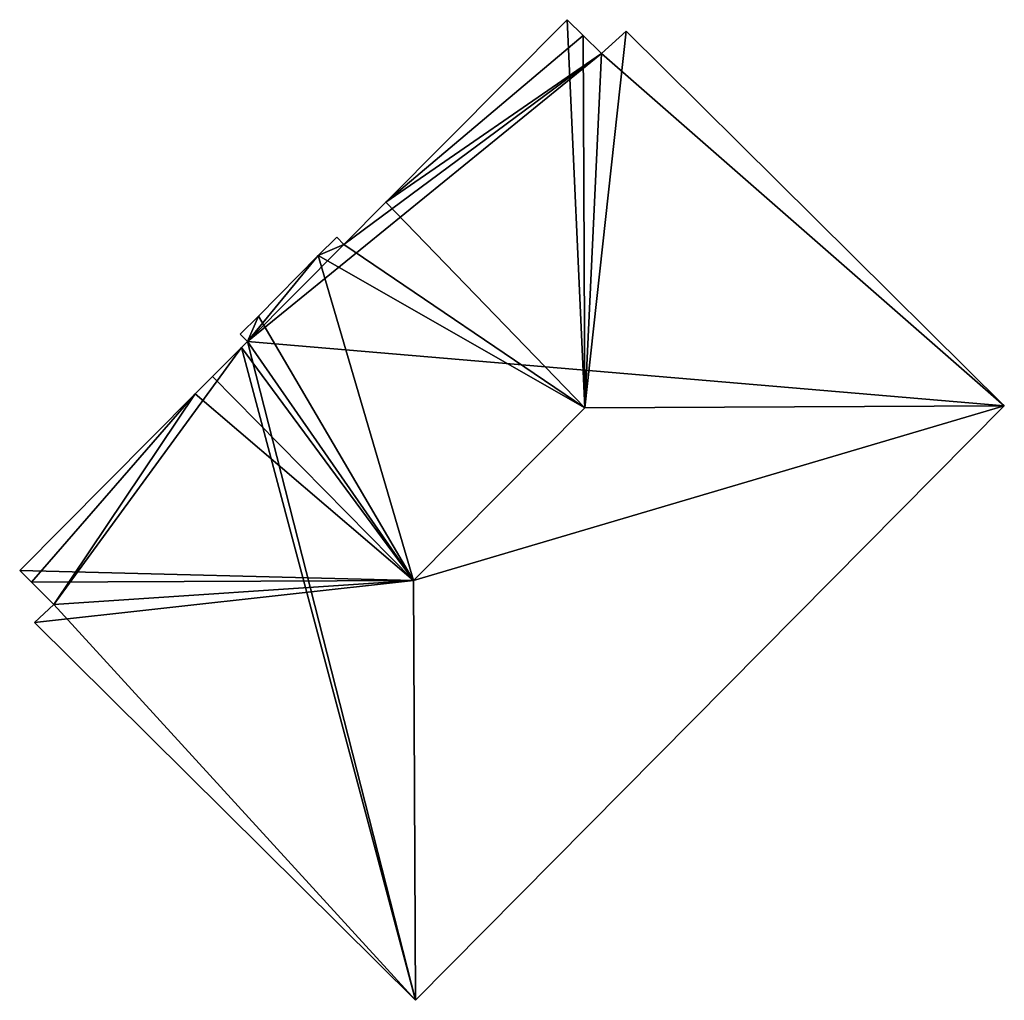
# Model space of a CAD drawing. Units: metres. Extents: x 72479 to 73129, y 348986 to 349575.
# Drawn here: x 72579 to 72599, y 349001 to 349022 of the extents above; entities that cross this region are included whole.
import ezdxf

# ---------------------------------------------------------------- set-up
doc = ezdxf.new("R2010")
doc.units = ezdxf.units.M
for name, color, linetype in [('FacadeFaces', 250, 'Continuous'), ('FloorBoundary', 4, 'Continuous'), ('FloorFaces', 250, 'Continuous'), ('OuterEaves', 4, 'Continuous'), ('RoofFaces', 250, 'Continuous'), ('RoofLines', 2, 'Continuous')]:
    doc.layers.add(name, color=color, linetype=linetype)

msp = doc.modelspace()

# ---------------------------------------------------------------- linework, layer by layer
at = {"layer": 'FacadeFaces'}
for points in [[(72589.973, 349021.798, 275.109), (72589.973, 349021.798, 263.395), (72586.207, 349018.01, 275.105), (72589.973, 349021.798, 275.109)], [(72589.973, 349021.798, 263.395), (72586.207, 349018.01, 263.395), (72586.207, 349018.01, 275.105), (72589.973, 349021.798, 263.395)], [(72590.306, 349021.467, 275.365), (72590.306, 349021.467, 263.395), (72589.973, 349021.798, 275.109), (72590.306, 349021.467, 275.365)], [(72590.306, 349021.467, 263.395), (72589.973, 349021.798, 263.395), (72589.973, 349021.798, 275.109), (72590.306, 349021.467, 263.395)], [(72591.199, 349021.563, 274.985), (72590.682, 349021.093, 263.395), (72590.682, 349021.093, 275.365), (72591.199, 349021.563, 274.985)], [(72591.199, 349021.563, 263.395), (72590.682, 349021.093, 263.395), (72591.199, 349021.563, 274.985), (72591.199, 349021.563, 263.395)], [(72599.051, 349013.781, 274.984), (72591.199, 349021.563, 263.395), (72591.199, 349021.563, 274.985), (72599.051, 349013.781, 274.984)], [(72599.051, 349013.781, 263.395), (72591.199, 349021.563, 263.395), (72599.051, 349013.781, 274.984), (72599.051, 349013.781, 263.395)], [(72590.682, 349021.093, 275.365), (72590.306, 349021.467, 263.395), (72590.306, 349021.467, 275.365), (72590.682, 349021.093, 275.365)], [(72590.682, 349021.093, 263.395), (72590.306, 349021.467, 263.395), (72590.682, 349021.093, 275.365), (72590.682, 349021.093, 263.395)], [(72586.207, 349018.01, 275.105), (72586.207, 349018.01, 263.395), (72585.335, 349017.134, 275.103), (72586.207, 349018.01, 275.105)], [(72586.207, 349018.01, 263.395), (72585.335, 349017.134, 263.395), (72585.335, 349017.134, 275.103), (72586.207, 349018.01, 263.395)], [(72585.187, 349017.281, 274.99), (72585.187, 349017.281, 263.395), (72584.802, 349016.904, 274.985), (72585.187, 349017.281, 274.99)], [(72585.187, 349017.281, 263.395), (72584.802, 349016.904, 263.395), (72584.802, 349016.904, 274.985), (72585.187, 349017.281, 263.395)], [(72585.335, 349017.134, 275.103), (72585.335, 349017.134, 263.395), (72585.187, 349017.281, 274.99), (72585.335, 349017.134, 275.103)], [(72585.335, 349017.134, 263.395), (72585.187, 349017.281, 263.395), (72585.187, 349017.281, 274.99), (72585.335, 349017.134, 263.395)], [(72584.802, 349016.904, 274.985), (72583.562, 349015.645, 263.395), (72583.562, 349015.645, 274.988), (72584.802, 349016.904, 274.985)], [(72584.802, 349016.904, 263.395), (72583.562, 349015.645, 263.395), (72584.802, 349016.904, 274.985), (72584.802, 349016.904, 263.395)], [(72583.562, 349015.645, 274.988), (72583.562, 349015.645, 263.395), (72583.176, 349015.271, 274.982), (72583.562, 349015.645, 274.988)], [(72583.562, 349015.645, 263.395), (72583.176, 349015.271, 263.395), (72583.176, 349015.271, 274.982), (72583.562, 349015.645, 263.395)], [(72583.176, 349015.271, 274.982), (72583.33, 349015.118, 263.395), (72583.33, 349015.118, 275.101), (72583.176, 349015.271, 274.982)], [(72583.176, 349015.271, 263.395), (72583.33, 349015.118, 263.395), (72583.176, 349015.271, 274.982), (72583.176, 349015.271, 263.395)], [(72583.33, 349015.118, 275.101), (72583.33, 349015.118, 263.395), (72583.207, 349014.994, 275.101), (72583.33, 349015.118, 275.101)], [(72583.33, 349015.118, 263.395), (72583.207, 349014.994, 263.395), (72583.207, 349014.994, 275.101), (72583.33, 349015.118, 263.395)], [(72583.207, 349014.994, 275.101), (72583.207, 349014.994, 263.395), (72582.606, 349014.39, 275.1), (72583.207, 349014.994, 275.101)], [(72583.207, 349014.994, 263.395), (72582.606, 349014.39, 263.395), (72582.606, 349014.39, 275.1), (72583.207, 349014.994, 263.395)], [(72582.606, 349014.39, 275.1), (72582.606, 349014.39, 263.395), (72582.246, 349014.028, 275.099), (72582.606, 349014.39, 275.1)], [(72582.606, 349014.39, 263.395), (72582.246, 349014.028, 263.395), (72582.246, 349014.028, 275.099), (72582.606, 349014.39, 263.395)], [(72582.246, 349014.028, 275.099), (72582.246, 349014.028, 263.395), (72578.599, 349010.361, 275.094), (72582.246, 349014.028, 275.099)], [(72578.599, 349010.361, 275.094), (72582.246, 349014.028, 263.395), (72578.599, 349010.361, 263.395), (72578.599, 349010.361, 275.094)], [(72586.819, 349001.44, 274.985), (72586.819, 349001.44, 263.395), (72599.051, 349013.781, 274.984), (72586.819, 349001.44, 274.985)], [(72586.819, 349001.44, 263.395), (72599.051, 349013.781, 263.395), (72599.051, 349013.781, 274.984), (72586.819, 349001.44, 263.395)], [(72578.599, 349010.361, 275.094), (72578.844, 349010.118, 263.395), (72578.844, 349010.118, 275.282), (72578.599, 349010.361, 275.094)], [(72578.599, 349010.361, 263.395), (72578.844, 349010.118, 263.395), (72578.599, 349010.361, 275.094), (72578.599, 349010.361, 263.395)], [(72578.844, 349010.118, 275.282), (72579.308, 349009.656, 263.395), (72579.308, 349009.656, 275.282), (72578.844, 349010.118, 275.282)], [(72578.844, 349010.118, 263.395), (72579.308, 349009.656, 263.395), (72578.844, 349010.118, 275.282), (72578.844, 349010.118, 263.395)], [(72579.308, 349009.656, 275.282), (72579.308, 349009.656, 263.395), (72578.904, 349009.286, 274.984), (72579.308, 349009.656, 275.282)], [(72579.308, 349009.656, 263.395), (72578.904, 349009.286, 263.395), (72578.904, 349009.286, 274.984), (72579.308, 349009.656, 263.395)], [(72578.904, 349009.286, 274.984), (72586.819, 349001.44, 263.395), (72586.819, 349001.44, 274.985), (72578.904, 349009.286, 274.984)], [(72578.904, 349009.286, 263.395), (72586.819, 349001.44, 263.395), (72578.904, 349009.286, 274.984), (72578.904, 349009.286, 263.395)]]:
    msp.add_3dface(points, dxfattribs=at)
at = {"layer": 'FloorBoundary'}
msp.add_polyline3d([(72578.599, 349010.361, 263.395), (72578.844, 349010.118, 263.395), (72579.308, 349009.656, 263.395), (72578.904, 349009.286, 263.395), (72586.819, 349001.44, 263.395), (72599.051, 349013.781, 263.395), (72591.199, 349021.563, 263.395), (72590.682, 349021.093, 263.395), (72590.306, 349021.467, 263.395), (72589.973, 349021.798, 263.395), (72586.207, 349018.01, 263.395), (72585.335, 349017.134, 263.395), (72585.187, 349017.281, 263.395), (72584.802, 349016.904, 263.395), (72583.562, 349015.645, 263.395), (72583.176, 349015.271, 263.395), (72583.33, 349015.118, 263.395), (72583.207, 349014.994, 263.395), (72582.606, 349014.39, 263.395), (72582.246, 349014.028, 263.395), (72578.599, 349010.361, 263.395)], dxfattribs=at)
at = {"layer": 'FloorFaces'}
for points in [[(72590.306, 349021.467, 263.395), (72586.207, 349018.01, 263.395), (72589.973, 349021.798, 263.395), (72590.306, 349021.467, 263.395)], [(72599.051, 349013.781, 263.395), (72590.682, 349021.093, 263.395), (72591.199, 349021.563, 263.395), (72599.051, 349013.781, 263.395)], [(72590.682, 349021.093, 263.395), (72586.207, 349018.01, 263.395), (72590.306, 349021.467, 263.395), (72590.682, 349021.093, 263.395)], [(72599.051, 349013.781, 263.395), (72583.33, 349015.118, 263.395), (72590.682, 349021.093, 263.395), (72599.051, 349013.781, 263.395)], [(72590.682, 349021.093, 263.395), (72583.33, 349015.118, 263.395), (72585.335, 349017.134, 263.395), (72590.682, 349021.093, 263.395)], [(72590.682, 349021.093, 263.395), (72585.335, 349017.134, 263.395), (72586.207, 349018.01, 263.395), (72590.682, 349021.093, 263.395)], [(72585.335, 349017.134, 263.395), (72584.802, 349016.904, 263.395), (72585.187, 349017.281, 263.395), (72585.335, 349017.134, 263.395)], [(72585.335, 349017.134, 263.395), (72583.33, 349015.118, 263.395), (72584.802, 349016.904, 263.395), (72585.335, 349017.134, 263.395)], [(72584.802, 349016.904, 263.395), (72583.33, 349015.118, 263.395), (72583.562, 349015.645, 263.395), (72584.802, 349016.904, 263.395)], [(72583.562, 349015.645, 263.395), (72583.33, 349015.118, 263.395), (72583.176, 349015.271, 263.395), (72583.562, 349015.645, 263.395)], [(72586.819, 349001.44, 263.395), (72583.207, 349014.994, 263.395), (72583.33, 349015.118, 263.395), (72586.819, 349001.44, 263.395)], [(72586.819, 349001.44, 263.395), (72583.33, 349015.118, 263.395), (72599.051, 349013.781, 263.395), (72586.819, 349001.44, 263.395)], [(72579.308, 349009.656, 263.395), (72583.207, 349014.994, 263.395), (72586.819, 349001.44, 263.395), (72579.308, 349009.656, 263.395)], [(72579.308, 349009.656, 263.395), (72582.246, 349014.028, 263.395), (72583.207, 349014.994, 263.395), (72579.308, 349009.656, 263.395)], [(72578.599, 349010.361, 263.395), (72582.246, 349014.028, 263.395), (72578.844, 349010.118, 263.395), (72578.599, 349010.361, 263.395)], [(72578.844, 349010.118, 263.395), (72582.246, 349014.028, 263.395), (72579.308, 349009.656, 263.395), (72578.844, 349010.118, 263.395)], [(72579.308, 349009.656, 263.395), (72586.819, 349001.44, 263.395), (72578.904, 349009.286, 263.395), (72579.308, 349009.656, 263.395)]]:
    msp.add_3dface(points, dxfattribs=at)
at = {"layer": 'OuterEaves'}
msp.add_polyline3d([(72599.051, 349013.781, 274.984), (72591.199, 349021.563, 274.985), (72590.682, 349021.093, 275.365), (72590.306, 349021.467, 275.365), (72589.973, 349021.798, 275.109), (72586.207, 349018.01, 275.105), (72585.335, 349017.134, 275.103), (72585.187, 349017.281, 274.99), (72584.802, 349016.904, 274.985), (72583.562, 349015.645, 274.988), (72583.176, 349015.271, 274.982), (72583.33, 349015.118, 275.101), (72583.207, 349014.994, 275.101), (72582.606, 349014.39, 275.1), (72582.246, 349014.028, 275.099), (72578.599, 349010.361, 275.094), (72578.844, 349010.118, 275.282), (72579.308, 349009.656, 275.282), (72578.904, 349009.286, 274.984), (72586.819, 349001.44, 274.985), (72599.051, 349013.781, 274.984)], dxfattribs=at)
at = {"layer": 'RoofFaces'}
for points in [[(72586.207, 349018.01, 275.105), (72590.339, 349013.743, 278.337), (72589.973, 349021.798, 275.109), (72586.207, 349018.01, 275.105)], [(72589.973, 349021.798, 275.109), (72590.339, 349013.743, 278.337), (72590.306, 349021.467, 275.365), (72589.973, 349021.798, 275.109)], [(72591.199, 349021.563, 274.985), (72590.339, 349013.743, 278.337), (72599.051, 349013.781, 274.984), (72591.199, 349021.563, 274.985)], [(72590.682, 349021.093, 275.365), (72590.339, 349013.743, 278.337), (72591.199, 349021.563, 274.985), (72590.682, 349021.093, 275.365)], [(72590.306, 349021.467, 275.365), (72590.339, 349013.743, 278.337), (72590.682, 349021.093, 275.365), (72590.306, 349021.467, 275.365)], [(72585.335, 349017.134, 275.103), (72590.339, 349013.743, 278.337), (72586.207, 349018.01, 275.105), (72585.335, 349017.134, 275.103)], [(72585.187, 349017.281, 274.99), (72584.802, 349016.904, 274.985), (72585.335, 349017.134, 275.103), (72585.187, 349017.281, 274.99)], [(72584.802, 349016.904, 274.985), (72590.339, 349013.743, 278.337), (72585.335, 349017.134, 275.103), (72584.802, 349016.904, 274.985)], [(72583.562, 349015.645, 274.988), (72586.78, 349010.152, 278.337), (72584.802, 349016.904, 274.985), (72583.562, 349015.645, 274.988)], [(72584.802, 349016.904, 274.985), (72586.78, 349010.152, 278.337), (72590.339, 349013.743, 278.337), (72584.802, 349016.904, 274.985)], [(72583.176, 349015.271, 274.982), (72583.33, 349015.118, 275.101), (72583.562, 349015.645, 274.988), (72583.176, 349015.271, 274.982)], [(72583.33, 349015.118, 275.101), (72586.78, 349010.152, 278.337), (72583.562, 349015.645, 274.988), (72583.33, 349015.118, 275.101)], [(72583.207, 349014.994, 275.101), (72586.78, 349010.152, 278.337), (72583.33, 349015.118, 275.101), (72583.207, 349014.994, 275.101)], [(72582.606, 349014.39, 275.1), (72586.78, 349010.152, 278.337), (72583.207, 349014.994, 275.101), (72582.606, 349014.39, 275.1)], [(72582.246, 349014.028, 275.099), (72586.78, 349010.152, 278.337), (72582.606, 349014.39, 275.1), (72582.246, 349014.028, 275.099)], [(72578.599, 349010.361, 275.094), (72586.78, 349010.152, 278.337), (72582.246, 349014.028, 275.099), (72578.599, 349010.361, 275.094)], [(72599.051, 349013.781, 274.984), (72586.78, 349010.152, 278.337), (72586.819, 349001.44, 274.985), (72599.051, 349013.781, 274.984)], [(72590.339, 349013.743, 278.337), (72586.78, 349010.152, 278.337), (72599.051, 349013.781, 274.984), (72590.339, 349013.743, 278.337)], [(72578.844, 349010.118, 275.282), (72586.78, 349010.152, 278.337), (72578.599, 349010.361, 275.094), (72578.844, 349010.118, 275.282)], [(72579.308, 349009.656, 275.282), (72586.78, 349010.152, 278.337), (72578.844, 349010.118, 275.282), (72579.308, 349009.656, 275.282)], [(72578.904, 349009.286, 274.984), (72586.78, 349010.152, 278.337), (72579.308, 349009.656, 275.282), (72578.904, 349009.286, 274.984)], [(72586.819, 349001.44, 274.985), (72586.78, 349010.152, 278.337), (72578.904, 349009.286, 274.984), (72586.819, 349001.44, 274.985)]]:
    msp.add_3dface(points, dxfattribs=at)
at = {"layer": 'RoofLines'}
for points in [[(72590.339, 349013.743, 278.337), (72590.306, 349021.467, 275.365)], [(72590.339, 349013.743, 278.337), (72586.78, 349010.152, 278.337)], [(72599.051, 349013.781, 274.984), (72590.339, 349013.743, 278.337)], [(72586.78, 349010.152, 278.337), (72578.844, 349010.118, 275.282)], [(72586.78, 349010.152, 278.337), (72586.819, 349001.44, 274.985)]]:
    msp.add_polyline3d(points, dxfattribs=at)

doc.saveas('drawing.dxf')
